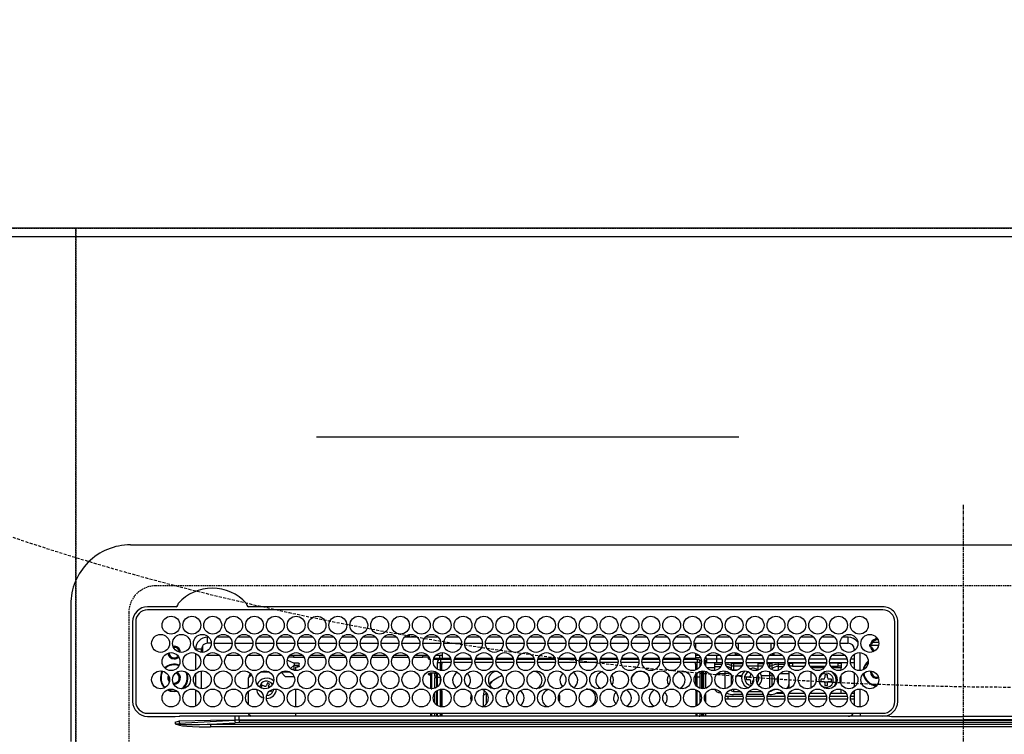
# Model space of a CAD drawing. Units: millimetres. Extents: x -109 to 26472, y -120 to 8847.
# Drawn here: x 2523 to 2854, y 6842 to 7081 of the extents above; entities that cross this region are included whole.
import ezdxf

# ---------------------------------------------------------------- set-up
doc = ezdxf.new("R2010")
doc.units = ezdxf.units.MM
doc.linetypes.add('CENTER', pattern=[2, 1.25, -0.25, 0.25, -0.25])
doc.linetypes.add('DASHED', pattern=[0.75, 0.5, -0.25])
doc.layers.get('DEFPOINTS').update_dxf_attribs({"color": 146})
for name, color, linetype in [('111-壁仕上', 3, 'Continuous'), ('126-甲板', 2, 'Continuous'), ('150-機器', 8, 'Continuous'), ('160-文字', 254, 'Continuous')]:
    doc.layers.add(name, color=color, linetype=linetype)

# ---------------------------------------------------------------- blocks, each defined once
blk = doc.blocks.new('HT-F6S_H2')
at = {"layer": '126-甲板', "linetype": 'DASHED'}
for p, q in [((271, 282.65003), (-271, 282.65003)), ((-280, 273.65003), (-280, -170.34997))]:
    blk.add_line(p, q, dxfattribs=at)
blk.add_arc((-271, 273.65003), 9, 90, 180, dxfattribs=at)
at = {"layer": '150-機器', "color": 161, "linetype": 'CENTER'}
blk.add_line((0, 309.755676), (0, -271.879533), dxfattribs=at)
at = {"layer": '150-機器', "color": 13, "linetype": 'Continuous'}
for p, q in [((-279.500003, 296.377413), (279.500034, 296.377354)), ((-299.499984, 276.377431), (-299.499984, 230.377425)), ((-264.26109, 275.600038), (-273.699991, 275.600038)), ((-26.999982, 274.5774), (-273.699991, 274.577431)), ((-264.182233, 275.603286), (-264.26109, 275.600038)), ((-264.098371, 275.606743), (-264.182233, 275.603286)), ((-243.43572, 274.577431), (-243.406466, 274.701289)), ((-239.73889, 275.600038), (-239.901594, 275.606743)), ((-26.999982, 275.600007), (-239.73889, 275.600038)), ((-278.72261, 270.577423), (-278.722637, 243.877434)), ((-277.700003, 270.577423), (-277.700003, 243.877434)), ((-22.999985, 243.877372), (-22.999981, 270.577392)), ((-21.999985, 243.877372), (-21.977351, 270.577392)), ((-253.599994, 263.377419), (-253.599994, 265.377423)), ((-253.159664, 265.377423), (-253.599994, 265.377423)), ((-246.159668, 265.377423), (-250.540309, 265.377423)), ((-239.159667, 265.377423), (-243.540309, 265.377423)), ((-232.159667, 265.377423), (-236.540312, 265.377423)), ((-225.159667, 265.377423), (-229.540312, 265.377423)), ((-218.159667, 265.377423), (-222.540312, 265.377423)), ((-211.159666, 265.377423), (-215.540311, 265.377423)), ((-204.15967, 265.377423), (-208.540311, 265.377423)), ((-197.15967, 265.377423), (-201.540311, 265.377423)), ((-190.159669, 265.377423), (-194.540314, 265.377423)), ((-183.159669, 265.377396), (-187.540314, 265.377396)), ((-176.159669, 265.377396), (-180.540314, 265.377396)), ((-169.159672, 265.377396), (-173.540314, 265.377396)), ((-162.159672, 265.377396), (-166.540313, 265.377396)), ((-155.159672, 265.377396), (-159.540301, 265.377396)), ((-148.159672, 265.377396), (-152.540301, 265.377396)), ((-141.159671, 265.377396), (-145.540301, 265.377396)), ((-134.159671, 265.377396), (-138.540301, 265.377396)), ((-127.159675, 265.377396), (-131.5403, 265.377396)), ((-120.159667, 265.377396), (-124.540304, 265.377396)), ((-113.159666, 265.377396), (-117.540304, 265.377396)), ((-106.159666, 265.377396), (-110.540303, 265.377396)), ((-99.159666, 265.377396), (-103.540303, 265.377396)), ((-92.159669, 265.377396), (-96.540303, 265.377396)), ((-85.159669, 265.377396), (-89.540307, 265.377396)), ((-78.159661, 265.377396), (-82.540306, 265.377396)), ((-71.159661, 265.377396), (-75.540306, 265.377396)), ((-64.159661, 265.377396), (-68.540306, 265.377396)), ((-57.159664, 265.377396), (-61.540302, 265.377396)), ((-50.159664, 265.377396), (-54.540305, 265.377396)), ((-43.159664, 265.377396), (-47.540305, 265.377396)), ((-38.599982, 265.377396), (-40.540305, 265.377396)), ((-38.599982, 263.377392), (-38.599982, 265.377396)), ((-29.399982, 264.763348), (-29.399982, 264.977955)), ((-29.399982, 264.350764), (-29.399982, 264.763348)), ((-29.399982, 264.650038), (-28.657293, 264.650038)), ((-28.599982, 264.350764), (-28.522969, 264.331362)), ((-255.599998, 261.377415), (-257.600002, 261.377415)), ((-257.600002, 261.377415), (-257.600002, 261.343114)), ((-255.599998, 260.33785), (-255.599998, 261.377415)), ((-255.299979, 262.430989), (-255.299979, 260.327838)), ((-252.350414, 263.377419), (-253.599994, 263.377419)), ((-251.349563, 263.377419), (-245.350414, 263.377419)), ((-244.349578, 263.377419), (-238.350413, 263.377419)), ((-237.349578, 263.377419), (-231.350413, 263.377419)), ((-230.349578, 263.377419), (-224.350401, 263.377419)), ((-223.349577, 263.377419), (-217.350401, 263.377419)), ((-216.349577, 263.377419), (-210.350401, 263.377419)), ((-209.349581, 263.377419), (-203.3504, 263.377419)), ((-202.349581, 263.377419), (-196.3504, 263.377419)), ((-195.34958, 263.377419), (-189.350404, 263.377419)), ((-188.349564, 263.377419), (-182.350403, 263.377419)), ((-181.349568, 263.377419), (-175.350403, 263.377419)), ((-174.349568, 263.377419), (-168.350403, 263.377419)), ((-167.349568, 263.377419), (-161.350403, 263.377419)), ((-160.349567, 263.377419), (-154.350406, 263.377392)), ((-153.349567, 263.377392), (-147.350406, 263.377392)), ((-146.349567, 263.377392), (-140.350406, 263.377392)), ((-139.34957, 263.377392), (-133.350405, 263.377392)), ((-132.34957, 263.377392), (-126.350405, 263.377392)), ((-125.34957, 263.377392), (-119.350405, 263.377392)), ((-118.349569, 263.377392), (-112.350401, 263.377392)), ((-111.349569, 263.377392), (-105.3504, 263.377392)), ((-104.349573, 263.377392), (-98.3504, 263.377392)), ((-97.349573, 263.377392), (-91.3504, 263.377392)), ((-90.349572, 263.377392), (-84.3504, 263.377392)), ((-89.849988, 263.377392), (-89.849988, 261.669093)), ((-83.349564, 263.377392), (-77.350403, 263.377392)), ((-76.349564, 263.377392), (-70.350403, 263.377392)), ((-75.399987, 261.137089), (-75.399987, 263.377392)), ((-69.349568, 263.377392), (-63.350403, 263.377392)), ((-64.599983, 263.377392), (-64.599983, 260.890686)), ((-63.599991, 263.377392), (-63.599991, 262.128433)), ((-62.349567, 263.377392), (-56.350398, 263.377392)), ((-55.349567, 263.377392), (-49.350398, 263.377392)), ((-48.349567, 263.377392), (-42.350402, 263.377392)), ((-41.349566, 263.377392), (-38.599982, 263.377392)), ((-36.599982, 261.377388), (-36.599982, 260.890686)), ((-36.599982, 261.377388), (-36.070184, 261.377388)), ((-28.427449, 262.650034), (-31.41079, 262.650034)), ((-31.377899, 263.000034), (-31.163315, 263.000034)), ((-31.163315, 262.200018), (-31.377899, 262.200018)), ((-31.163315, 263.000034), (-30.750724, 263.000034)), ((-30.750724, 262.200018), (-31.163315, 262.200018)), ((-28.367386, 263.650053), (-30.456885, 263.650053)), ((-257.600002, 259.954594), (-257.600002, 254.500231)), ((-249.63438, 259.250037), (-254.065628, 259.250037)), ((-242.63438, 259.250037), (-247.065612, 259.250037)), ((-235.63438, 259.250037), (-240.065612, 259.250037)), ((-228.63438, 259.250037), (-233.065611, 259.250037)), ((-226.799986, 257.694983), (-226.799986, 257.772854)), ((-224.799997, 258.750045), (-226.434865, 258.750045)), ((-221.634379, 259.250037), (-226.065615, 259.250037)), ((-224.799997, 259.250037), (-224.799997, 258.750045)), ((-224.799997, 258.750045), (-221.265114, 258.750045)), ((-219.434865, 258.750045), (-214.265113, 258.750045)), ((-214.634379, 259.250037), (-219.065615, 259.250037)), ((-212.434865, 258.750045), (-207.265117, 258.750045)), ((-207.634383, 259.250037), (-212.065599, 259.250037)), ((-205.434864, 258.750045), (-200.265117, 258.750045)), ((-200.634382, 259.250037), (-205.065599, 259.250037)), ((-198.434864, 258.750045), (-193.265116, 258.750045)), ((-193.634382, 259.250037), (-198.065598, 259.250037)), ((-191.434868, 258.750045), (-186.265116, 258.750045)), ((-186.634382, 259.250037), (-191.065602, 259.250037)), ((-184.434867, 258.750045), (-181.399992, 258.750045)), ((-179.634382, 259.250037), (-184.065602, 259.250037)), ((-181.399992, 258.750045), (-181.399992, 259.250037)), ((-179.399988, 258.750045), (-181.399992, 258.750045)), ((-179.399988, 258.958748), (-179.399988, 258.750045)), ((-179.399988, 258.123569), (-179.399988, 258.750045)), ((-179.399988, 258.569054), (-179.390376, 258.524769)), ((-179.390376, 258.079284), (-179.399988, 258.123569)), ((-179.390376, 258.524769), (-179.36193, 258.482182)), ((-179.36193, 258.036696), (-179.390376, 258.079284)), ((-179.36193, 258.482182), (-179.315722, 258.442959)), ((-179.315722, 257.997446), (-179.36193, 258.036696)), ((-179.315722, 258.442959), (-179.253538, 258.408538)), ((-179.253538, 257.963052), (-179.315722, 257.997446)), ((-179.253538, 258.408538), (-179.177781, 258.380317)), ((-179.177781, 257.934831), (-179.253538, 257.963052)), ((-179.177781, 258.380317), (-179.091324, 258.359334)), ((-179.091324, 257.913848), (-179.177781, 257.934831)), ((-179.091324, 258.359334), (-179.070225, 258.355639)), ((-178.997536, 257.900915), (-179.091324, 257.913848)), ((-178.92564, 257.896863), (-178.997536, 257.900915)), ((-175.772641, 257.896564), (-177.774405, 257.896564)), ((-177.635228, 258.342081), (-175.299991, 258.342081)), ((-174.849991, 259.250037), (-177.065601, 259.250037)), ((-175.699984, 259.250037), (-175.699984, 258.342081)), ((-175.449987, 257.950061), (-175.449987, 256.950041)), ((-171.938321, 257.950061), (-175.449987, 257.950061)), ((-175.299991, 257.950061), (-175.299991, 258.342081)), ((-175.299991, 258.342081), (-174.849991, 258.137784)), ((-174.849991, 260.227403), (-174.849991, 258.350037)), ((-174.849991, 257.950061), (-174.849991, 258.350037)), ((-174.849991, 258.350037), (-172.067959, 258.350037)), ((-164.93832, 257.950061), (-170.76165, 257.950061)), ((-170.632011, 258.350037), (-165.067959, 258.350037)), ((-157.93832, 257.950061), (-163.76165, 257.950061)), ((-163.632011, 258.350037), (-158.067963, 258.350037)), ((-150.93832, 257.950061), (-156.761649, 257.950061)), ((-156.632011, 258.350037), (-151.067962, 258.350037)), ((-143.938323, 257.950061), (-149.761653, 257.950061)), ((-149.63201, 258.350037), (-144.067962, 258.350037)), ((-136.938323, 257.950061), (-142.761653, 257.950061)), ((-142.63201, 258.350037), (-137.067962, 258.350037)), ((-129.938323, 257.950061), (-135.761653, 257.950061)), ((-135.632014, 258.350037), (-130.067962, 258.350037)), ((-122.938323, 257.950061), (-128.761652, 257.950061)), ((-128.632014, 258.350037), (-123.067965, 258.350037)), ((-115.938322, 257.950061), (-121.761652, 257.950061)), ((-121.632013, 258.350037), (-116.067965, 258.350037)), ((-108.938326, 257.950061), (-114.761652, 257.950061)), ((-114.632013, 258.350037), (-109.067965, 258.350037)), ((-101.938326, 257.950061), (-107.761648, 257.950061)), ((-107.632013, 258.350037), (-102.067964, 258.350037)), ((-94.938325, 257.950061), (-100.761647, 257.950061)), ((-100.632009, 258.350037), (-95.067964, 258.350037)), ((-89.249984, 257.950061), (-93.761647, 257.950061)), ((-93.632008, 258.350037), (-89.849988, 258.350037)), ((-89.849988, 260.055834), (-89.849988, 258.350037)), ((-88.63439, 259.250037), (-89.849988, 259.250037)), ((-89.849988, 258.650057), (-88.20876, 258.650057)), ((-89.849988, 258.350037), (-89.849988, 257.950061)), ((-89.249984, 257.950061), (-89.249984, 256.950041)), ((-86.491208, 258.650057), (-86.320194, 258.650057)), ((-86.199984, 258.150033), (-82.699988, 258.150033)), ((-86.199984, 258.150033), (-86.199984, 256.850057)), ((-81.634389, 259.250037), (-86.065586, 259.250037)), ((-82.699988, 258.150033), (-82.699988, 259.250037)), ((-82.699988, 256.850057), (-82.699988, 258.150033)), ((-82.699988, 258.150033), (-80.995392, 258.150033)), ((-79.704584, 258.150033), (-73.995391, 258.150033)), ((-76.399984, 259.250037), (-79.065586, 259.250037)), ((-76.399984, 259.250037), (-76.399984, 260.19346)), ((-75.66611, 259.983918), (-76.399984, 259.250037)), ((-74.634389, 259.250037), (-76.399984, 259.250037)), ((-72.704575, 258.150033), (-66.995391, 258.150033)), ((-67.634389, 259.250037), (-72.065586, 259.250037)), ((-65.704579, 258.150033), (-59.995391, 258.150033)), ((-63.599991, 259.250037), (-65.065578, 259.250037)), ((-63.599991, 259.250037), (-64.237291, 259.887361)), ((-63.599991, 260.132128), (-63.599991, 259.250037)), ((-60.634389, 259.250037), (-63.599991, 259.250037)), ((-58.704579, 258.150033), (-52.995391, 258.150033)), ((-53.634392, 259.250037), (-58.065577, 259.250037)), ((-51.704579, 258.150033), (-45.99539, 258.150033)), ((-46.634392, 259.250037), (-51.065581, 259.250037)), ((-44.704578, 258.150033), (-38.995394, 258.150033)), ((-39.634392, 259.250037), (-44.065577, 259.250037)), ((-37.704574, 258.150033), (-36.599982, 258.150033)), ((-36.599982, 259.250037), (-37.065576, 259.250037)), ((-36.599982, 259.664082), (-36.599986, 254.790686)), ((-34.599986, 254.237823), (-34.599982, 260.216945)), ((-226.799986, 257.694983), (-224.799997, 256.786995)), ((-225.728327, 254.8882), (-224.499993, 255.98266)), ((-225.512421, 254.730158), (-224.499993, 254.730158)), ((-224.799997, 256.786995), (-223.299989, 256.786995)), ((-224.499993, 256.786995), (-224.499993, 255.98266)), ((-223.299989, 255.870511), (-224.499993, 255.870511)), ((-224.499993, 254.298677), (-224.499993, 255.870511)), ((-224.000001, 255.425029), (-223.299989, 255.425029)), ((-224.000001, 254.231175), (-224.000001, 255.425029)), ((-223.299989, 256.786995), (-223.202445, 256.782613)), ((-223.299989, 255.870511), (-223.202445, 255.874893)), ((-223.299989, 255.425029), (-223.299989, 255.870511)), ((-223.202445, 255.429381), (-223.299989, 255.425029)), ((-223.202445, 256.782613), (-223.108657, 256.769707)), ((-223.202445, 255.874893), (-223.108657, 255.887799)), ((-223.108657, 255.442283), (-223.202445, 255.429381)), ((-223.108657, 256.769707), (-223.0222, 256.748728)), ((-223.108657, 255.887799), (-223.0222, 255.908778)), ((-223.0222, 255.463266), (-223.108657, 255.442283)), ((-223.0222, 256.748728), (-222.946442, 256.720503)), ((-223.0222, 255.908778), (-222.946442, 255.937003)), ((-222.946442, 255.491517), (-223.0222, 255.463266)), ((-222.946442, 256.720503), (-222.884259, 256.686113)), ((-222.946442, 255.937003), (-222.884259, 255.971393)), ((-222.884259, 255.525907), (-222.946442, 255.491517)), ((-222.884259, 256.686113), (-222.838051, 256.646863)), ((-222.884259, 255.971393), (-222.838051, 256.010643)), ((-222.838051, 255.565158), (-222.884259, 255.525907)), ((-222.838051, 256.646863), (-222.809605, 256.604276)), ((-222.838051, 256.010643), (-222.809605, 256.053231)), ((-222.809605, 255.607718), (-222.838051, 255.565158)), ((-222.809605, 256.604276), (-222.799993, 256.559991)), ((-222.809605, 256.053231), (-222.799993, 256.097516)), ((-222.799993, 255.652003), (-222.809605, 255.607718)), ((-222.799993, 255.652003), (-222.799993, 256.559991)), ((-176.449991, 254.689684), (-176.449991, 256.950041)), ((-176.449991, 256.950041), (-175.449987, 256.950041)), ((-175.449987, 254.288009), (-175.449987, 256.950041)), ((-171.862847, 256.950041), (-175.449987, 256.950041)), ((-174.949995, 256.350061), (-175.349987, 256.350061)), ((-175.349987, 256.350061), (-175.349987, 254.269353)), ((-174.949995, 254.229062), (-174.949995, 256.350061)), ((-174.849991, 256.350061), (-174.949995, 256.350061)), ((-174.849991, 256.350061), (-174.849991, 256.950041)), ((-164.862831, 256.950041), (-170.83714, 256.950041)), ((-157.862831, 256.950041), (-163.837139, 256.950041)), ((-150.862834, 256.950041), (-156.837139, 256.950041)), ((-143.862834, 256.950041), (-149.837139, 256.950041)), ((-136.862834, 256.950041), (-142.837142, 256.950041)), ((-129.862833, 256.950041), (-135.837142, 256.950041)), ((-122.862833, 256.950041), (-128.837142, 256.950041)), ((-115.862833, 256.950041), (-121.837141, 256.950041)), ((-108.862836, 256.950041), (-114.837141, 256.950041)), ((-101.862836, 256.950041), (-107.837137, 256.950041)), ((-94.862836, 256.950041), (-100.837137, 256.950041)), ((-89.249984, 256.950041), (-93.837137, 256.950041)), ((-89.849988, 256.350061), (-89.849988, 256.950041)), ((-89.849988, 256.350061), (-89.749988, 256.350061)), ((-89.749988, 256.350061), (-89.349988, 256.350061)), ((-89.749988, 254.436335), (-89.749988, 256.350061)), ((-89.349988, 256.350061), (-89.349988, 254.629307)), ((-89.249984, 255.155527), (-89.349988, 255.155527)), ((-89.249984, 254.689684), (-89.249984, 256.950041)), ((-88.249984, 256.950041), (-89.249984, 256.950041)), ((-88.535846, 257.650041), (-87.879906, 257.650041)), ((-88.249984, 255.73074), (-88.249984, 256.950041)), ((-86.832583, 257.550053), (-86.499992, 257.550053)), ((-86.820069, 257.650041), (-86.199984, 257.650041)), ((-86.499992, 257.550053), (-86.499992, 255.82116)), ((-82.699988, 256.850057), (-86.199984, 256.850057)), ((-83.499984, 255.155527), (-86.019638, 255.155527)), ((-83.499984, 256.850057), (-83.499984, 256.312123)), ((-83.499984, 256.312123), (-83.499984, 255.622438)), ((-83.499984, 256.312123), (-80.993014, 256.312123)), ((-83.499984, 255.622438), (-81.315407, 255.622438)), ((-83.499984, 255.622438), (-83.499984, 254.247897)), ((-80.87381, 256.850057), (-82.699988, 256.850057)), ((-73.87381, 256.850057), (-79.826165, 256.850057)), ((-77.976584, 256.806486), (-78.093402, 256.850057)), ((-77.757559, 256.711533), (-77.976584, 256.806486)), ((-77.757559, 256.711533), (-77.757559, 256.850057)), ((-77.757559, 255.889587), (-77.757559, 256.711533)), ((-77.757559, 254.722438), (-77.757559, 255.889587)), ((-77.757559, 254.36797), (-77.757559, 254.722438)), ((-77.043414, 256.850057), (-77.043414, 256.57069)), ((-77.043414, 256.57069), (-77.043414, 255.74874)), ((-77.043414, 256.57069), (-73.922746, 256.57069)), ((-77.043414, 255.74874), (-77.043414, 254.42245)), ((-77.043414, 255.74874), (-74.239696, 255.74874)), ((-77.043414, 254.42245), (-75.785935, 254.42245)), ((-77.043414, 254.42245), (-77.043414, 254.23365)), ((-66.873814, 256.850057), (-72.826157, 256.850057)), ((-68.899983, 255.650037), (-72.401844, 255.650037)), ((-71.806343, 254.953048), (-70.999987, 255.050057)), ((-68.899983, 256.850057), (-68.899983, 256.57069)), ((-68.899983, 256.57069), (-68.899983, 255.74874)), ((-68.899983, 256.57069), (-66.922749, 256.57069)), ((-68.899983, 255.74874), (-68.899983, 254.42245)), ((-68.899983, 255.74874), (-67.239696, 255.74874)), ((-68.899983, 254.42245), (-68.899983, 254.381766)), ((-68.899983, 254.42245), (-68.785935, 254.42245)), ((-59.873814, 256.850057), (-65.826156, 256.850057)), ((-65.777229, 256.57069), (-64.956553, 256.57069)), ((-65.460282, 255.74874), (-64.956553, 255.74874)), ((-64.956553, 256.57069), (-64.956553, 256.850057)), ((-64.956553, 255.74874), (-64.956553, 256.57069)), ((-64.956553, 255.09142), (-64.956553, 255.74874)), ((-64.315426, 254.654994), (-64.348565, 254.628503)), ((-64.242415, 254.722438), (-64.315426, 254.654994)), ((-64.242415, 256.850057), (-64.242415, 256.711533)), ((-64.023382, 256.806486), (-64.242415, 256.711533)), ((-64.242415, 256.711533), (-64.242415, 255.889587)), ((-64.242415, 255.889587), (-64.242415, 254.722438)), ((-64.242415, 254.722438), (-64.242415, 254.570119)), ((-63.906568, 256.850057), (-64.023382, 256.806486)), ((-62.099987, 256.850057), (-62.099987, 256.312123)), ((-62.099987, 256.312123), (-62.099987, 255.622438)), ((-62.099987, 256.312123), (-59.993013, 256.312123)), ((-62.099987, 255.622438), (-60.315403, 255.622438)), ((-62.099987, 255.622438), (-62.099987, 254.32264)), ((-52.873809, 256.850057), (-58.82616, 256.850057)), ((-58.706956, 256.312123), (-58.499987, 256.312123)), ((-58.499987, 256.850057), (-58.499987, 256.312123)), ((-58.499987, 256.650053), (-58.249983, 256.650053)), ((-58.499987, 256.312123), (-58.499987, 255.82116)), ((-58.249983, 255.650037), (-58.401848, 255.650037)), ((-58.249983, 255.650037), (-58.249983, 256.650053)), ((-58.249983, 256.650053), (-57.249987, 256.650053)), ((-57.249987, 255.650037), (-58.249983, 255.650037)), ((-57.249987, 256.650053), (-57.249987, 255.650037)), ((-52.906063, 256.650053), (-57.249987, 256.650053)), ((-57.249987, 255.650037), (-53.298126, 255.650037)), ((-45.873809, 256.850057), (-51.826156, 256.850057)), ((-45.906062, 256.650053), (-51.793906, 256.650053)), ((-51.401847, 255.650037), (-46.298125, 255.650037)), ((-51.071373, 255.633137), (-51.133961, 255.650037)), ((-51.027092, 255.571684), (-51.071373, 255.633137)), ((-51.00595, 255.461774), (-51.027092, 255.571684)), ((-51.000379, 255.315208), (-51.00595, 255.461774)), ((-50.999986, 255.150041), (-51.000379, 255.315208)), ((-50.999986, 255.135142), (-50.999986, 255.150041)), ((-46.685581, 255.150041), (-50.999986, 255.150041)), ((-38.873809, 256.850057), (-44.826159, 256.850057)), ((-41.999986, 256.650053), (-44.793906, 256.650053)), ((-44.401843, 255.650037), (-41.999986, 255.650037)), ((-40.999986, 255.150041), (-44.014392, 255.150041)), ((-41.999986, 255.650037), (-41.999986, 256.650053)), ((-41.999986, 256.650053), (-40.999986, 256.650053)), ((-40.999986, 255.650037), (-41.999986, 255.650037)), ((-40.999986, 256.650053), (-40.999986, 255.650037)), ((-40.999986, 255.650037), (-40.999986, 255.150041)), ((-40.999986, 254.350325), (-40.999986, 255.150041)), ((-36.599986, 256.850057), (-37.826159, 256.850057)), ((-266.549999, 251.750045), (-266.51367, 252.104781)), ((-266.416782, 251.080356), (-266.549999, 251.750045)), ((-257.600002, 253.111743), (-257.600002, 249.143114)), ((-255.599998, 248.137854), (-255.599998, 254.116976)), ((-238.816284, 252.733759), (-239.799998, 251.750045)), ((-239.799998, 248.558871), (-239.799998, 251.750045)), ((-235.806637, 253.750049), (-232.893354, 253.750049)), ((-227.499997, 252.250037), (-228.928498, 253.678553)), ((-228.806637, 253.750049), (-225.893358, 253.750049)), ((-227.499997, 252.250037), (-224.567957, 252.250037)), ((-179.399988, 253.129652), (-179.390376, 253.173938)), ((-179.399988, 252.902679), (-179.399988, 253.129652)), ((-179.390376, 252.858394), (-179.399988, 252.902679)), ((-179.390376, 253.173938), (-179.36193, 253.216525)), ((-179.36193, 252.815806), (-179.390376, 252.858394)), ((-179.36193, 253.216525), (-179.315722, 253.255775)), ((-179.315722, 252.776556), (-179.36193, 252.815806)), ((-179.315722, 253.255775), (-179.253538, 253.290169)), ((-179.253538, 252.742162), (-179.315722, 252.776556)), ((-179.253538, 253.290169), (-179.177781, 253.31839)), ((-179.177781, 252.713942), (-179.253538, 252.742162)), ((-179.177781, 253.31839), (-179.091324, 253.339373)), ((-179.091324, 252.692959), (-179.177781, 252.713942)), ((-179.091324, 253.339373), (-178.997536, 253.352306)), ((-178.997536, 252.680025), (-179.091324, 252.692959)), ((-178.997536, 253.352306), (-178.899995, 253.356657)), ((-178.899995, 252.675674), (-178.997536, 252.680025)), ((-176.449991, 253.356657), (-178.899995, 253.356657)), ((-178.899995, 253.121191), (-178.899995, 252.675674)), ((-178.899995, 253.121191), (-178.299984, 253.121191)), ((-178.799991, 252.675674), (-178.899995, 252.675674)), ((-178.799991, 252.675674), (-178.799991, 248.161338)), ((-178.299984, 248.131537), (-178.299984, 253.121191)), ((-177.299995, 253.356657), (-177.299995, 253.187349)), ((-177.299995, 253.187349), (-176.799987, 253.187349)), ((-177.299995, 252.368502), (-177.299995, 253.187349)), ((-176.799987, 252.368502), (-177.299995, 252.368502)), ((-177.299995, 252.368502), (-177.299995, 251.825146)), ((-176.799987, 251.825146), (-177.299995, 251.825146)), ((-177.299995, 248.317143), (-177.299995, 251.825146)), ((-176.799987, 253.356657), (-176.799987, 253.187349)), ((-176.799987, 253.187349), (-176.799987, 252.368502)), ((-176.799987, 252.368502), (-176.799987, 251.825146)), ((-176.799987, 251.825146), (-176.799987, 248.55884)), ((-176.449991, 251.950049), (-176.449991, 253.449043)), ((-176.449991, 248.805783), (-176.449991, 251.950049)), ((-176.449991, 251.950049), (-175.46498, 251.950049)), ((-175.449987, 250.359287), (-175.449987, 251.950049)), ((-89.749988, 249.327383), (-89.749988, 252.927384)), ((-89.349988, 253.363452), (-89.349988, 248.891315)), ((-89.249984, 251.950049), (-89.249984, 253.449043)), ((-88.249984, 251.950049), (-89.249984, 251.950049)), ((-89.249984, 248.805752), (-89.249984, 251.950049)), ((-88.249984, 251.950049), (-88.249984, 253.98921)), ((-88.249984, 248.265585), (-88.249984, 251.950049)), ((-87.799992, 254.09346), (-87.799992, 248.161338)), ((-87.299988, 248.127811), (-87.299988, 254.126987)), ((-86.999992, 248.147896), (-86.999992, 254.106902)), ((-86.499992, 254.00447), (-86.499992, 248.250328)), ((-82.46545, 253.254555), (-79.899984, 253.254555)), ((-79.899984, 253.254555), (-79.899984, 254.09346)), ((-79.899984, 248.161338), (-79.899984, 253.254555)), ((-77.757559, 249.617659), (-77.757559, 252.637139)), ((-75.963126, 252.600989), (-74.264296, 252.600989)), ((-71.899987, 252.050033), (-72.799991, 252.050033)), ((-72.799991, 252.050033), (-72.799991, 251.250049)), ((-72.799991, 251.250049), (-71.899987, 251.250049)), ((-71.399987, 253.407201), (-71.399987, 252.550057)), ((-69.347481, 251.250049), (-69.199987, 251.250049)), ((-69.199987, 252.050033), (-69.204579, 252.050033)), ((-69.199987, 251.250049), (-69.199987, 252.050033)), ((-67.735683, 252.600989), (-64.956553, 252.600989)), ((-64.956553, 252.600989), (-64.956553, 253.784144)), ((-64.956553, 248.470627), (-64.956553, 252.600989)), ((-64.242415, 253.262364), (-64.242415, 252.764396)), ((-64.023382, 252.874544), (-64.242415, 252.764396)), ((-64.242415, 252.764396), (-64.242415, 248.992407)), ((-63.938386, 252.911828), (-64.023382, 252.874544)), ((-62.099987, 252.326362), (-62.099987, 249.928436)), ((-61.465445, 253.254555), (-58.499987, 253.254555)), ((-58.499987, 254.00447), (-58.499987, 253.254555)), ((-58.499987, 253.254555), (-58.499987, 249.552601)), ((-50.999986, 248.448304), (-50.999986, 253.806463)), ((-49.38837, 251.23083), (-49.365557, 251.432679)), ((-49.387247, 250.656032), (-49.38837, 251.23083)), ((-46.899986, 251.350037), (-47.799986, 251.350037)), ((-47.799986, 251.350037), (-47.799986, 250.550053)), ((-46.399986, 252.75006), (-46.399986, 251.85006)), ((-45.599986, 252.75006), (-46.399986, 252.75006)), ((-45.599986, 251.85006), (-45.599986, 252.75006)), ((-44.199986, 251.350037), (-45.099986, 251.350037)), ((-44.199986, 250.550053), (-44.199986, 251.350037)), ((-40.999986, 249.72116), (-40.999986, 252.533635)), ((-36.599986, 253.564081), (-36.599986, 248.690686)), ((-30.749986, 253.750049), (-30.722146, 254.060946)), ((-266.848857, 247.856253), (-266.039602, 247.528335)), ((-266.35536, 250.947974), (-266.416782, 251.080356)), ((-264.800006, 249.650111), (-264.964692, 249.656579)), ((-235.335642, 249.270728), (-235.623397, 248.524272)), ((-235.623397, 248.524272), (-234.783626, 248.200526)), ((-234.495887, 248.946987), (-235.335642, 249.270728)), ((-234.783626, 248.200526), (-234.69607, 248.156478)), ((-234.69607, 248.156478), (-234.679558, 248.145573)), ((-233.525774, 250.073456), (-233.849504, 249.233685)), ((-232.779318, 249.785713), (-233.525774, 250.073456)), ((-233.103043, 248.945942), (-232.779318, 249.785713)), ((-231.465631, 247.910433), (-231.560627, 247.386773)), ((-224.000001, 242.031179), (-224.000001, 248.02365)), ((-178.507377, 248.131537), (-178.299984, 248.131537)), ((-178.299984, 248.131537), (-178.299984, 248.127811)), ((-175.449987, 242.088013), (-175.449987, 247.966789)), ((-175.349987, 247.985445), (-175.349987, 247.401109)), ((-174.949995, 247.401109), (-174.949995, 248.025736)), ((-168.508519, 247.95424), (-168.349987, 247.950041)), ((-168.349987, 247.950041), (-167.691475, 248.023203)), ((-158.304233, 250.33959), (-159.002353, 249.548277)), ((-157.740702, 250.855406), (-158.304233, 250.33959)), ((-133.008498, 248.023203), (-132.349986, 247.950041)), ((-132.349986, 247.950041), (-132.191481, 247.95424)), ((-89.749988, 247.401109), (-89.749988, 247.818463)), ((-77.757559, 247.385076), (-77.757559, 247.886828)), ((-77.043414, 248.021148), (-77.043414, 247.221669)), ((-71.399987, 250.750056), (-71.399987, 249.850056)), ((-71.399987, 249.850056), (-70.635508, 249.850056)), ((-70.599991, 249.928436), (-70.599991, 250.750056)), ((-62.099987, 247.932127), (-62.099987, 247.875235)), ((-62.099987, 247.875235), (-61.906743, 247.875235)), ((-58.499987, 248.463324), (-58.516941, 248.245379)), ((-58.499987, 249.552601), (-58.499987, 248.463324)), ((-47.799986, 250.550053), (-46.899986, 250.550053)), ((-46.399986, 250.05006), (-46.399986, 249.15006)), ((-46.399986, 249.15006), (-45.599986, 249.15006)), ((-45.599986, 249.15006), (-45.599986, 250.05006)), ((-45.099986, 250.550053), (-44.199986, 250.550053)), ((-40.999986, 246.65006), (-40.999986, 247.904442)), ((-34.599986, 242.037822), (-34.599986, 248.016944)), ((-267.088557, 247.759812), (-266.095958, 247.336439)), ((-266.095958, 247.336439), (-264.800006, 247.150115)), ((-266.039602, 247.528335), (-264.800006, 247.350118)), ((-264.800006, 247.350118), (-264.036114, 247.416937)), ((-264.800006, 247.150115), (-263.837213, 247.25201)), ((-257.600002, 247.754594), (-257.600002, 242.300235)), ((-239.799998, 242.747628), (-239.799998, 247.307232)), ((-232.692934, 247.394582), (-232.264349, 247.229388)), ((-232.264349, 247.229388), (-232.053913, 247.775247)), ((-177.299995, 243.296078), (-177.299995, 246.758751)), ((-176.799987, 247.307201), (-176.799987, 242.747597)), ((-176.449991, 242.489687), (-176.449991, 247.565111)), ((-175.349987, 247.401109), (-174.949995, 247.401109)), ((-175.349987, 247.401109), (-175.349987, 242.069357)), ((-174.949995, 247.401109), (-174.949995, 242.029062)), ((-160.914991, 246.947908), (-161.092881, 245.715759)), ((-160.092881, 246.606758), (-161.092881, 245.715759)), ((-161.092881, 245.715759), (-161.092881, 242.226144)), ((-160.728876, 247.474334), (-160.914991, 246.947908)), ((-160.081378, 246.913067), (-160.092881, 246.606758)), ((-160.092881, 246.606758), (-160.092881, 242.973825)), ((-89.349988, 247.401109), (-89.749988, 247.401109)), ((-89.749988, 247.401109), (-89.749988, 242.236338)), ((-89.349988, 247.62546), (-89.349988, 247.401109)), ((-89.349988, 247.401109), (-89.349988, 242.429306)), ((-89.249984, 242.489687), (-89.249984, 247.565111)), ((-88.249984, 243.53074), (-88.249984, 246.524058)), ((-86.499992, 246.433638), (-86.499992, 243.621163)), ((-81.499988, 246.892205), (-81.499988, 246.785961)), ((-81.419471, 246.785961), (-81.499988, 246.785961)), ((-78.841219, 244.650056), (-79.826165, 244.650056)), ((-79.784661, 245.650045), (-78.841219, 245.650045)), ((-79.373278, 246.65006), (-79.295605, 246.65006)), ((-79.355889, 246.676766), (-79.315427, 246.659299)), ((-79.315427, 246.659299), (-79.242416, 246.622585)), ((-78.841219, 244.650056), (-78.841219, 245.650045)), ((-78.841219, 245.650045), (-73.91531, 245.650045)), ((-73.87381, 244.650056), (-78.841219, 244.650056)), ((-74.060912, 246.132395), (-77.099987, 246.132395)), ((-77.043414, 247.221669), (-74.804241, 247.221669)), ((-66.873814, 244.650056), (-72.826164, 244.650056)), ((-72.784657, 245.650045), (-66.915313, 245.650045)), ((-67.060912, 246.132395), (-72.639063, 246.132395)), ((-71.895733, 247.221669), (-67.804241, 247.221669)), ((-59.873814, 244.650056), (-65.826164, 244.650056)), ((-65.784657, 245.650045), (-59.915317, 245.650045)), ((-64.899991, 246.132395), (-65.639066, 246.132395)), ((-64.242415, 247.684679), (-64.242415, 247.385076)), ((-62.704361, 246.65006), (-60.326696, 246.65006)), ((-60.499987, 246.785961), (-62.043413, 246.785961)), ((-60.499987, 246.785961), (-60.499987, 246.892205)), ((-60.420437, 246.787302), (-60.499987, 246.785961)), ((-52.873813, 244.650056), (-58.82616, 244.650056)), ((-58.784657, 245.650045), (-52.915313, 245.650045)), ((-58.373277, 246.65006), (-53.326696, 246.65006)), ((-45.873813, 244.650056), (-51.82616, 244.650056)), ((-51.784656, 245.650045), (-45.915313, 245.650045)), ((-51.373273, 246.65006), (-46.326696, 246.65006)), ((-50.999986, 246.65006), (-50.999986, 247.119625)), ((-38.873809, 244.650056), (-44.826159, 244.650056)), ((-44.784656, 245.650045), (-38.915312, 245.650045)), ((-44.373273, 246.65006), (-39.326699, 246.65006)), ((-36.599986, 244.650056), (-37.826163, 244.650056)), ((-37.78466, 245.650045), (-36.599986, 245.650045)), ((-37.373273, 246.65006), (-36.599986, 246.65006)), ((-36.599986, 247.464081), (-36.599986, 242.590685)), ((-273.699991, 239.877422), (-26.999986, 239.877395)), ((-273.699991, 238.854788), (-264.448934, 238.854788)), ((-264.448934, 238.854788), (-262.842232, 238.877317)), ((-262.843006, 239.789535), (-262.843095, 239.877422)), ((-262.842232, 238.877317), (-262.842353, 239.024213)), ((-262.319855, 238.877406), (-262.84095, 238.877406)), ((-244.357104, 238.877406), (-262.319855, 238.877406)), ((-242.951043, 238.877406), (-244.357104, 238.877406)), ((-242.951043, 237.677418), (-242.951043, 238.877406)), ((-146.928316, 238.877406), (-242.951043, 238.877406)), ((-239.799998, 239.750048), (-239.799998, 239.877422)), ((-239.799998, 239.750048), (-238.927356, 238.877406)), ((-224.000001, 238.877406), (-224.000001, 239.877422)), ((-178.799991, 239.877395), (-178.799991, 238.877406)), ((-178.299984, 238.877406), (-178.299984, 239.877395)), ((-177.299995, 238.877406), (-177.299995, 239.877395)), ((-176.799987, 239.877395), (-176.799987, 238.877406)), ((-176.449991, 239.177546), (-176.449991, 239.877395)), ((-176.349987, 238.981058), (-176.349987, 238.877406)), ((-175.449987, 238.850048), (-175.449987, 239.877395)), ((-175.349987, 239.877395), (-175.349987, 238.877406)), ((-174.949995, 239.877395), (-174.949995, 238.877406)), ((-24.717565, 238.877375), (-146.928316, 238.877406)), ((-89.749988, 239.877395), (-89.749988, 238.877406)), ((-89.349988, 239.877395), (-89.349988, 238.877406)), ((-89.249984, 238.850048), (-89.249984, 239.877395)), ((-88.349984, 238.981058), (-88.349984, 238.877406)), ((-88.249984, 239.177546), (-88.249984, 239.877395)), ((-87.799992, 239.877395), (-87.799992, 238.877406)), ((-87.299988, 238.877406), (-87.299988, 239.877395)), ((-86.999992, 238.877406), (-86.999992, 239.877395)), ((-86.499992, 239.877395), (-86.499992, 238.877406)), ((-34.599986, 239.877395), (-34.599986, 238.877375)), ((-26.999986, 239.877395), (-26.999986, 239.782981)), ((-26.999986, 239.017807), (-26.999986, 238.877375)), ((-21.984185, 238.789819), (0.000016, 238.789819)), ((21.984216, 238.789819), (0.000016, 238.789819)), ((-264.448934, 236.877434), (-264.448934, 236.35804)), ((-264.420861, 236.353956), (-264.448934, 236.35804)), ((-264.448934, 236.35804), (-264.423006, 236.349186)), ((-264.423006, 236.349186), (-263.009661, 235.917173)), ((-262.938044, 236.183308), (-264.420861, 236.353956)), ((-263.000632, 235.950728), (-263.009661, 235.917173)), ((-262.991599, 235.984256), (-263.000632, 235.950728)), ((-262.982602, 236.017725), (-262.991599, 235.984256)), ((-262.9736, 236.051132), (-262.982602, 236.017725)), ((-262.964661, 236.084423), (-262.9736, 236.051132)), ((-262.955748, 236.117562), (-262.964661, 236.084423)), ((-262.946867, 236.150526), (-262.955748, 236.117562)), ((-262.953157, 237.377426), (-252.589606, 237.554275)), ((-244.446851, 237.515472), (-262.953157, 236.405095)), ((-262.953157, 236.405095), (-262.953157, 237.377426)), ((-262.938044, 236.183308), (-262.946867, 236.150526)), ((-252.653592, 236.237698), (-244.372065, 236.73459)), ((-252.653592, 236.237698), (252.653627, 236.237636)), ((-252.653592, 236.237698), (-252.653592, 235.300681)), ((252.653627, 235.300592), (-252.653592, 235.300681)), ((-252.589606, 237.554275), (-244.446851, 237.677418)), ((-244.446851, 237.677418), (-244.446851, 237.515472)), ((-244.446851, 237.677418), (-242.951043, 237.677418)), ((-242.951043, 237.558028), (-242.951043, 237.677418)), ((-242.951043, 237.677418), (-106.89845, 237.677387)), ((-242.951043, 237.558028), (242.951078, 237.55797)), ((-242.951043, 237.558028), (-242.951043, 236.777177)), ((242.951078, 236.777119), (-242.951043, 236.777177)), ((-106.89845, 237.677387), (0.000016, 237.677387)), ((106.898485, 237.677356), (0.000016, 237.677387))]:
    blk.add_line(p, q, dxfattribs=at)
for points in [[(-264.448942, 236.358043), (-262.953143, 236.405095)], [(-263.009668, 235.917161), (-261.97105, 235.715045), (-260.501091, 235.550426), (-258.622728, 235.425875), (-256.365273, 235.343334), (-253.763953, 235.304091), (-252.653603, 235.300677)], [(-262.938041, 236.183306), (-261.911156, 236.124722), (-260.453864, 236.097244), (-258.588905, 236.101299), (-256.345382, 236.136824), (-253.758305, 236.203266), (-252.653601, 236.237714)], [(-242.951051, 237.55804), (-244.44685, 237.515469)], [(-242.951051, 236.777173), (-244.37206, 236.734603)]]:
    blk.add_lwpolyline(points, dxfattribs=at)
for centre in [(-265.849991, 269.427419), (-258.849991, 269.427419), (-251.84999, 269.427419), (-244.84999, 269.427415), (-237.84999, 269.427415), (-230.84999, 269.427415), (-223.849989, 269.427415), (-216.849989, 269.427415), (-209.849989, 269.427411), (-202.849988, 269.427411), (-195.849988, 269.427411), (-188.849988, 269.427411), (-181.849988, 269.427408), (-174.849987, 269.427408), (-167.849987, 269.427408), (-160.849987, 269.427408), (-153.849987, 269.427404), (-146.849986, 269.427404), (-139.849986, 269.427404), (-132.849986, 269.427404), (-125.849985, 269.4274), (-118.849985, 269.4274), (-111.849985, 269.4274), (-104.849985, 269.4274), (-97.849984, 269.427396), (-90.849984, 269.427396), (-83.849984, 269.427396), (-76.849984, 269.427396), (-69.849983, 269.427392), (-62.849983, 269.427392), (-55.849983, 269.427392), (-48.849982, 269.427392), (-41.849982, 269.427388), (-34.849982, 269.427388), (-269.349991, 263.327419), (-262.349991, 263.327419), (-255.349991, 263.327419), (-248.34999, 263.327419), (-241.34999, 263.327415), (-234.34999, 263.327415), (-227.349989, 263.327415), (-220.349989, 263.327415), (-213.349989, 263.327411), (-206.349989, 263.327411), (-199.349988, 263.327411), (-192.349988, 263.327411), (-185.349988, 263.327407), (-178.349988, 263.327407), (-171.349987, 263.327407), (-164.349987, 263.327407), (-157.349987, 263.327403), (-150.349986, 263.327403), (-143.349986, 263.327403), (-136.349986, 263.327403), (-129.349986, 263.3274), (-122.349985, 263.3274), (-115.349985, 263.3274), (-108.349985, 263.3274), (-101.349985, 263.3274), (-94.349984, 263.327396), (-87.349984, 263.327396), (-80.349984, 263.327396), (-73.349983, 263.327396), (-66.349983, 263.327392), (-59.349983, 263.327392), (-52.349983, 263.327392), (-45.349982, 263.327392), (-38.349982, 263.327388), (-31.349982, 263.327388), (-265.849995, 257.227419), (-258.849995, 257.227419), (-251.849994, 257.227419), (-244.849994, 257.227415), (-237.849994, 257.227415), (-230.849993, 257.227415), (-223.849993, 257.227415), (-216.849993, 257.227415), (-209.849993, 257.227411), (-202.849992, 257.227411), (-195.849992, 257.227411), (-188.849992, 257.227411), (-181.849992, 257.227407), (-174.849991, 257.227407), (-167.849991, 257.227407), (-160.849991, 257.227407), (-153.84999, 257.227403), (-146.84999, 257.227403), (-139.84999, 257.227403), (-132.84999, 257.227403), (-125.849989, 257.227399), (-118.849989, 257.227399), (-111.849989, 257.227399), (-104.849989, 257.227399), (-97.849988, 257.227395), (-90.849988, 257.227395), (-83.849988, 257.227395), (-76.849987, 257.227395), (-69.849987, 257.227392), (-62.849987, 257.227392), (-55.849987, 257.227392), (-48.849986, 257.227392), (-41.849986, 257.227388), (-34.849986, 257.227388), (-269.349995, 251.127419), (-262.349995, 251.127419), (-255.349994, 251.127419), (-248.349994, 251.127419), (-241.349994, 251.127415), (-234.349994, 251.127415), (-227.349993, 251.127415), (-220.349993, 251.127415), (-213.349993, 251.127411), (-206.349992, 251.127411), (-199.349992, 251.127411), (-192.349992, 251.127411), (-185.349992, 251.127407), (-178.349991, 251.127407), (-171.349991, 251.127407), (-164.349991, 251.127407), (-157.349991, 251.127403), (-150.34999, 251.127403), (-143.34999, 251.127403), (-136.34999, 251.127403), (-129.349989, 251.127399), (-122.349989, 251.127399), (-115.349989, 251.127399), (-108.349989, 251.127399), (-101.349988, 251.127399), (-94.349988, 251.127395), (-87.349988, 251.127395), (-80.349988, 251.127395), (-73.349987, 251.127395), (-66.349987, 251.127391), (-59.349987, 251.127391), (-52.349986, 251.127391), (-45.349986, 251.127391), (-38.349986, 251.127387), (-31.349986, 251.127387), (-265.849995, 245.027418), (-258.849995, 245.027418), (-251.849994, 245.027418), (-244.849994, 245.027414), (-237.849994, 245.027414), (-230.849993, 245.027414), (-223.849993, 245.027414), (-216.849993, 245.027414), (-209.849993, 245.027411), (-202.849992, 245.027411), (-195.849992, 245.027411), (-188.849992, 245.027411), (-181.849992, 245.027407), (-174.849991, 245.027407), (-167.849991, 245.027407), (-160.849991, 245.027407), (-153.84999, 245.027403), (-146.84999, 245.027403), (-139.84999, 245.027403), (-132.84999, 245.027403), (-125.849989, 245.027399), (-118.849989, 245.027399), (-111.849989, 245.027399), (-104.849989, 245.027399), (-97.849988, 245.027395), (-90.849988, 245.027395), (-83.849988, 245.027395), (-76.849987, 245.027395), (-69.849987, 245.027391), (-62.849987, 245.027391), (-55.849987, 245.027391), (-48.849986, 245.027391), (-41.849986, 245.027387), (-34.849986, 245.027387)]:
    blk.add_circle(centre, 3, dxfattribs=at)
for centre, radius, start, end in [((-279.500011, 276.377432), 19.999981, 89.999976, 180.000016), ((-251.999983, 266.384171), 15.445541, 42.561583, 137.438417), ((-273.695675, 270.573103), 5.026935, 90.049219, 179.950781), ((-273.699991, 270.577419), 4, 90, 179.999992), ((-264.951386, 276.933251), 1.578275, 302.93469, 356.294872), ((-239.057426, 276.929545), 1.569211, 183.590917, 237.455283), ((-26.999947, 270.577415), 5.022591, 0, 90.00066), ((-26.999982, 270.577388), 4, 0, 90), ((-253.59999, 261.377419), 4, 90, 179.999992), ((-38.599982, 261.377388), 4, 36.389298, 90), ((-28.999982, 262.60003), 2.2, 100.475674, 169.524311), ((-28.999982, 262.60003), 1.795855, 102.869725, 167.13026), ((-28.999982, 262.60003), 2.411325, 86.78186, 99.548579), ((-264.799991, 260.250119), 2.1, 2.676333, 100.273391), ((-264.799991, 260.250049), 1.75, 5.311379, 97.639639), ((-253.59999, 261.377419), 2, 90, 179.999992), ((-38.599982, 261.377388), 2, 0, 90), ((-28.999982, 262.60003), 2.411325, 170.451406, 189.548579), ((-28.999982, 262.60003), 2.2, 190.475674, 242.737551), ((-28.999982, 262.60003), 1.795855, 192.869725, 251.007745), ((-264.799991, 260.250119), 2.1, 185.700546, 270), ((-264.799991, 260.250049), 1.75, 183.429552, 270), ((-264.799991, 260.250049), 1.75, 270, 318.258041), ((-264.799991, 260.250119), 2.1, 270, 315.987884), ((-175.449991, 256.950049), 1, 90, 180), ((-89.249988, 256.950049), 1, 0, 90), ((-87.299988, 258.150049), 1.1, 0, 35.845314), ((-264.799995, 251.750119), 4.6, 68.331142, 133.372765), ((-264.799995, 251.750119), 4.4, 68.507495, 133.196412), ((-79.77003, 251.278052), 5.031527, 66.423591, 89.270932), ((-79.899988, 252.622434), 3, 44.427004, 79.472781), ((-77.078189, 257.453363), 1.704977, 246.51773, 271.168575), ((-77.078387, 258.274291), 1.703963, 246.510265, 271.176039), ((-77.043414, 255.422434), 1, 224.427004, 270), ((-70.999987, 251.650049), 3.4, 51.855487, 90), ((-64.921778, 257.453297), 1.704911, 268.831172, 293.48275), ((-64.921576, 258.274225), 1.703893, 268.823708, 293.490215), ((-62.204723, 251.200429), 5.112766, 88.826207, 113.487564), ((-62.099987, 252.622434), 3, 90, 135.572996), ((-28.999986, 253.750014), 4.6, 128.329882, 170.213692), ((-28.999986, 253.750014), 4.4, 130.416758, 168.126816), ((-264.799995, 251.750119), 4.6, 149.697512, 225.888303), ((-264.799995, 251.750119), 4.4, 148.890499, 226.695315), ((-264.799995, 251.750119), 2.1, 156.603658, 218.982156), ((-264.799995, 251.750049), 1.75, 258.673727, 72.808363), ((-264.799995, 251.750119), 2.1, 270, 65.977167), ((-264.799995, 251.750119), 4.4, 304.588086, 26.890873), ((-264.799995, 251.750119), 4.6, 308.644125, 22.834835), ((-237.799994, 251.750049), 2, 133.605448, 180), ((-233.799994, 248.250049), 3.4, 44.829822, 156.812936), ((-178.945454, 253.826653), 0.706927, 236.243594, 273.687066), ((-168.349991, 250.950049), 3, 116.674397, 236.558849), ((-168.349991, 250.950049), 3, 314.399498, 50.678123), ((-156.349991, 250.950049), 3, 89.687989, 250.197501), ((-148.808844, 238.316796), 15.381535, 112.505386, 131.990378), ((-144.34999, 250.950049), 3, 289.802391, 90.311913), ((-132.34999, 250.950049), 3, 129.321928, 225.600559), ((-132.34999, 250.950049), 3, 303.441038, 63.325502), ((-120.349989, 250.950049), 3, 104.483202, 245.38174), ((-120.349989, 250.950049), 3, 328.528499, 35.534403), ((-108.349989, 250.950049), 3, 1.69385, 178.306204), ((-96.349988, 250.950049), 3, 144.465619, 211.471522), ((-96.349988, 250.950049), 3, 294.618148, 75.516696), ((-79.815252, 248.653526), 4.601811, 65.11081, 91.055004), ((-70.999987, 251.650049), 3.4, 133.230065, 251.847601), ((-71.066359, 251.680896), 2.333831, 114.030312, 180.757109), ((-71.02848, 251.635527), 2.37155, 179.648942, 268.867171), ((-71.899987, 252.550049), 0.5, 270, 0), ((-71.899987, 250.750049), 0.5, 0, 90), ((-70.099987, 250.750049), 0.5, 120.067629, 180), ((-70.808554, 251.627504), 2.228547, 317.6379, 28.481662), ((-70.999987, 251.650049), 3.4, 313.813865, 33.360006), ((-64.925049, 254.105507), 1.504849, 268.800327, 296.976293), ((-46.020961, 250.996715), 2.353423, 89.489335, 156.616829), ((-45.991276, 250.952776), 2.397281, 228.497439, 90.208122), ((-46.899986, 251.850049), 0.5, 270, 0), ((-45.099986, 251.850049), 0.5, 180, 270), ((-45.999986, 250.950049), 3.4, 326.39642, 64.125265), ((-28.999986, 253.750014), 4.6, 187.435625, 268.840643), ((-28.999986, 253.750014), 4.4, 185.401405, 270), ((-28.999986, 253.750014), 2.1, 170.015348, 286.26092), ((-28.999986, 253.750049), 1.75, 180, 286.510551), ((-233.799994, 248.250049), 3.4, 185.008057, 252.01127), ((-233.791843, 248.307251), 2.355594, 32.737919, 168.809214), ((-234.316035, 249.413533), 0.5, 248.918773, 338.918773), ((-233.799994, 248.250049), 3.4, 269.245519, 355.696476), ((-232.636505, 248.76609), 0.5, 158.918773, 220.647642), ((-162.349991, 244.950048), 3, 287.449368, 78.455122), ((-138.34999, 244.950048), 3, 101.545047, 252.550686), ((-126.349989, 244.950048), 3, 283.631516, 93.957147), ((-81.618651, 248.727108), 1.944771, 202.064305, 273.498184), ((-62.19454, 243.361276), 4.51495, 88.800018, 116.9734), ((-60.160822, 249.628262), 1.66256, 295.593063, 357.391586), ((-46.899986, 250.050049), 0.5, 0, 90), ((-45.099986, 250.050049), 0.5, 90, 180), ((-233.763001, 248.211867), 2.351857, 272.173928, 339.462189), ((-162.349991, 244.950048), 3, 155.650732, 202.737614), ((-150.34999, 244.950048), 3, 124.429248, 233.038461), ((-150.34999, 244.950048), 3, 306.961507, 55.570755), ((-138.34999, 244.950048), 3, 337.262294, 24.349263), ((-114.349989, 244.950048), 3, 137.615206, 220.415227), ((-114.349989, 244.950048), 3, 296.409076, 67.135322), ((-102.349988, 244.950048), 3, 112.864719, 243.590928), ((-102.349988, 244.950048), 3, 319.584712, 42.384784), ((-77.194346, 250.646952), 4.515544, 243.027685, 271.197382), ((-79.411277, 244.360254), 3.447362, 61.333911, 71.783792), ((-77.074739, 248.727018), 1.505672, 243.03157, 271.192069), ((-64.805628, 250.646952), 4.515544, 268.802618, 296.972315), ((-64.917807, 248.707244), 1.484681, 270.895255, 297.058923), ((-62.074932, 245.281214), 1.505078, 88.800101, 116.971715), ((-273.695609, 243.881816), 5.027028, 180.049948, 269.950052), ((-273.699995, 243.877418), 4, 179.999992, 270), ((-27.000005, 243.877399), 5.00002, 270, 0), ((-26.999986, 243.877387), 4, 270, 0), ((-240.368382, 237.975732), 4.089363, 167.262014, 184.183381), ((-237.799994, 239.750048), 2, 180, 206.193356), ((-176.079587, 239.244866), 0.376469, 190.300884, 262.594767), ((-88.620338, 239.244823), 0.376414, 277.392033, 349.70437), ((-38.599986, 240.877387), 2, 270, 329.999992), ((-21.961928, 282.193119), 43.403304, 266.359891, 269.970618), ((-442.073347, 770.745224), 562.641316, 288.402921, 288.563527), ((-249.526898, 237.208374), 13.450265, 183.423867, 184.37085), ((-235.226023, 238.004574), 9.233792, 183.036319, 187.905328)]:
    blk.add_arc(centre, radius, start, end, dxfattribs=at)

msp = doc.modelspace()

# ---------------------------------------------------------------- linework, layer by layer
at = {"layer": '111-壁仕上', "color": 253, "linetype": 'CENTER', "ltscale": 2}
msp.add_line((4276.3, 7011.57), (447.53, 7011.57), dxfattribs=at)
at = {"layer": '111-壁仕上', "ltscale": 2}
msp.add_line((3311.12, 7011.57), (2406.12, 7011.57), dxfattribs=at)
at = {"layer": '126-甲板'}
msp.add_line((3308.12, 7008.57), (2403.12, 7008.57), dxfattribs=at)
at = {"layer": '160-文字', "linetype": 'DASHED', "ltscale": 2, "extrusion": (0, 0, -1)}
msp.add_ellipse((2862.93, 7075.26), major_axis=(534.89, 0), ratio=0.406974, dxfattribs=at)
at = {"layer": 'DEFPOINTS'}
msp.add_line((2622.92, 6941.57), (2764.59, 6941.57), dxfattribs=at)
at = {"layer": 'DEFPOINTS', "linetype": 'DASHED'}
for points in [[(2542.12, 6371.57), (1792.12, 6371.57), (1792.12, 7011.57), (2542.12, 7011.57)], [(2542.12, 6371.57), (2242.12, 6371.57), (2242.12, 7011.57), (2542.12, 7011.57)], [(3292.12, 6371.57), (2542.12, 6371.57), (2542.12, 7011.57), (3292.12, 7011.57)]]:
    msp.add_lwpolyline(points, close=True, dxfattribs=at)

# ---------------------------------------------------------------- block references
at = {"layer": '150-機器'}
msp.add_blockref('HT-F6S_H2', (2839.92, 6608.92), dxfattribs=at)

doc.saveas('drawing.dxf')
